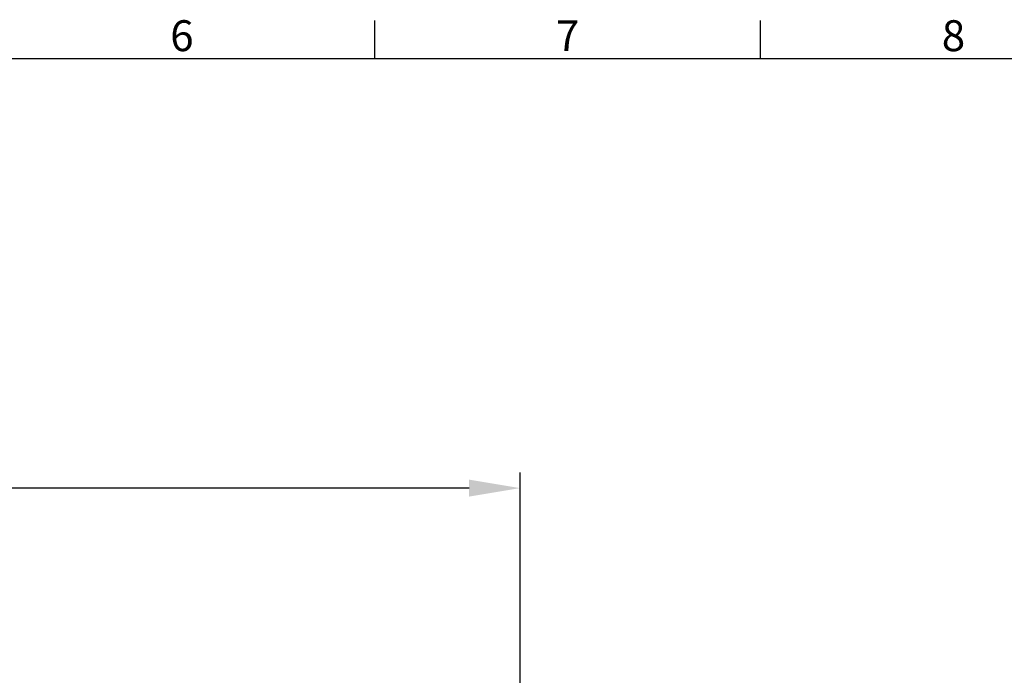
# Model space of a CAD drawing. Units: millimetres. Extents: x 63 to 4463, y 73 to 3111.
# Drawn here: x 1633 to 2271, y 2612 to 3037 of the extents above; entities that cross this region are included whole.
import ezdxf
from ezdxf.enums import TextEntityAlignment as Align

# ---------------------------------------------------------------- set-up
doc = ezdxf.new("R2010")
doc.units = ezdxf.units.MM
doc.header["$LTSCALE"] = 2
doc.header["$PDSIZE"] = -1
doc.layers.add('Dimensions', color=7, linetype='Continuous')
doc.layers.add('Title Block', color=7, linetype='Continuous')
doc.styles.add('ISO Proportional', font='ARIALN.TTF', dxfattribs={"width": 0.8})
doc.styles.get("Standard").update_dxf_attribs({"font": 'romans.shx', "width": 0.8})
doc.dimstyles.new('SLDDIMSTYLE2', dxfattribs={"dimscale": 10, "dimtxt": 2.5, "dimasz": 3.302, "dimexe": 1, "dimexo": 1, "dimgap": 0.926042, "dimtad": 1, "dimdec": 0, "dimrnd": 1e-09, "dimzin": 12, "dimdsep": 46, "dimtxsty": 'Standard', "dimcen": 2, "dimadec": 0, "dimazin": 3, "dimtfac": 1, "dimtdec": 0, "dimtmove": 0, "dimatfit": 0, "dimfxl": 1, "dimfrac": 2, "dimtolj": 1, "dimtzin": 12, "dimarcsym": 0})

# ---------------------------------------------------------------- blocks, each defined once
blk = doc.blocks.new('ISO A1 title block')
at = {"layer": 'Title Block'}
for p, q in [((320, 574), (320, 579)), ((370, 574), (370, 579)), ((820, 574), (20, 574))]:
    blk.add_line(p, q, dxfattribs=at)
at = {"layer": 'Title Block', "style": 'ISO Proportional'}
for s, p in [('6', (295, 576.5)), ('7', (345, 576.5)), ('8', (395, 576.5))]:
    blk.add_text(s, height=4, dxfattribs=at).set_placement(p, align=Align.MIDDLE)
at = {"layer": 'Title Block', "style": 'ISO Proportional', "flags": 8}
for tag, p in [('FILENAME', (747, 43)), ('DATE', (772, 43)), ('SCALE', (802, 43)), ('EDITION', (787, 23)), ('SHEET', (802, 23))]:
    blk.add_attdef(tag, text='', height=2.5, dxfattribs=at).set_placement(p, align=Align.MIDDLE_LEFT)
blk.add_attdef('DRAWING_NUMBER', text='', height=3, dxfattribs=at).set_placement((755, 25), align=Align.MIDDLE)
blk = doc.blocks.new('*D10')
at = {"layer": 'Defpoints', "color": 0, "transparency": 16777216}
for p in [(1212.26, 2733.25), (1212.26, 2589.92), (1957.26, 2589.92)]:
    blk.add_point(p, dxfattribs=at)
at = {"layer": 'Dimensions', "color": 0, "lineweight": -2, "transparency": 16777216}
for p, q in [((1212.26, 2599.92), (1212.26, 2743.25)), ((1957.26, 2599.92), (1957.26, 2743.25)), ((1924.24, 2733.25), (1245.28, 2733.25))]:
    blk.add_line(p, q, dxfattribs=at)
at = {"layer": 'Dimensions', "color": 0, "transparency": 16777216}
for points in [[(1245.28, 2738.75), (1245.28, 2727.74), (1212.26, 2733.25)], [(1924.24, 2738.75), (1924.24, 2727.74), (1957.26, 2733.25)]]:
    blk.add_solid(points, dxfattribs=at)
at = {"layer": 'Dimensions', "color": 0, "transparency": 16777216, "insert": (1584.76, 2767.51), "char_height": 25, "attachment_point": 2}
blk.add_mtext('\\A1;745', dxfattribs=at)

msp = doc.modelspace()

# ---------------------------------------------------------------- block references
at = {"layer": 'Title Block', "xscale": 5, "yscale": 5, "zscale": 5}
msp.add_blockref('ISO A1 title block', (263.14, 141.29), dxfattribs=at)

# ---------------------------------------------------------------- dimensions: what is measured, and where the dimension line sits
at = {"layer": 'Dimensions'}
dim = msp.add_linear_dim(base=(1212.26, 2733.25), p1=(1957.26, 2589.92), p2=(1212.26, 2589.92), angle=180, dimstyle='SLDDIMSTYLE2', dxfattribs=at)
dim.commit()
dim.dimension.update_dxf_attribs({"geometry": '*D10', "text_midpoint": (1584.76, 2733.25), "dimtype": 160})

doc.saveas('drawing.dxf')
